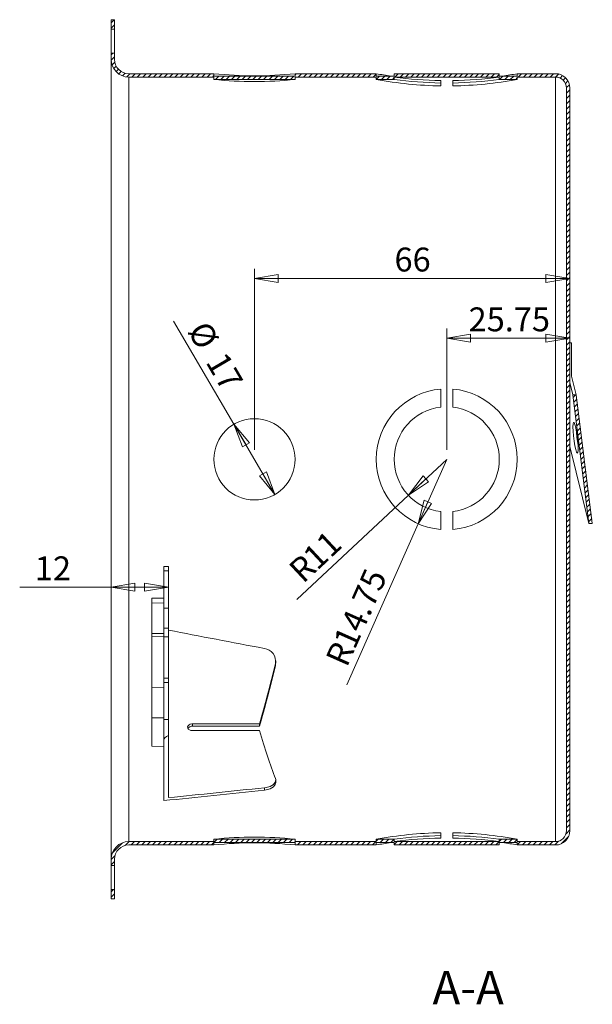
# Model space of a CAD drawing. Units: millimetres. Extents: x 16 to 341, y 62 to 267.
# Drawn here: x 199 to 259, y 62 to 165 of the extents above; entities that cross this region are included whole.
import ezdxf

# ---------------------------------------------------------------- set-up
doc = ezdxf.new("R2010")
doc.units = ezdxf.units.MM
doc.styles.add('SLDTEXTSTYLE0', font='TXT', dxfattribs={"width": 0.75})
doc.dimstyles.new('SLDDIMSTYLE0', dxfattribs={"dimtxt": 2.5, "dimasz": 2.5, "dimexe": 0, "dimexo": 0.0625, "dimtad": 1, "dimtoh": 1, "dimlfac": 2, "dimrnd": 1e-09, "dimzin": 12, "dimdsep": 46, "dimtxsty": 'SLDTEXTSTYLE0', "dimblk1": 'CLOSED', "dimblk2": 'CLOSED', "dimsah": 1, "dimcen": 0.09, "dimadec": 0, "dimazin": 0, "dimtfac": 1, "dimtofl": 0, "dimtmove": 0, "dimatfit": 3, "dimldrblk": 'CLOSED', "dimfxl": 0, "dimfrac": 2, "dimtolj": 1, "dimtzin": 12, "dimarcsym": 0})
doc.dimstyles.new('SLDDIMSTYLE5', dxfattribs={"dimtxt": 2.5, "dimasz": 2.5, "dimexe": 0, "dimexo": 0.0625, "dimtad": 1, "dimtoh": 1, "dimlfac": 2, "dimrnd": 1e-09, "dimzin": 12, "dimdsep": 46, "dimtxsty": 'SLDTEXTSTYLE0', "dimblk1": 'CLOSED', "dimblk2": 'CLOSED', "dimsah": 1, "dimcen": 0, "dimadec": 0, "dimazin": 0, "dimtfac": 1, "dimtmove": 0, "dimatfit": 3, "dimldrblk": 'CLOSED', "dimfxl": 0, "dimfrac": 2, "dimtolj": 1, "dimtzin": 12, "dimarcsym": 0})
doc.dimstyles.new('SLDDIMSTYLE8', dxfattribs={"dimtxt": 2.5, "dimasz": 2.5, "dimexe": 0, "dimexo": 0.0625, "dimtad": 1, "dimtoh": 1, "dimlfac": 2, "dimrnd": 1e-09, "dimzin": 12, "dimdsep": 46, "dimtxsty": 'SLDTEXTSTYLE0', "dimblk1": 'CLOSED', "dimblk2": 'CLOSED', "dimsah": 1, "dimcen": 0, "dimadec": 0, "dimazin": 0, "dimtfac": 1, "dimtofl": 0, "dimtmove": 0, "dimatfit": 3, "dimldrblk": 'CLOSED', "dimfxl": 0, "dimfrac": 2, "dimtolj": 1, "dimtzin": 12, "dimarcsym": 0})

# ---------------------------------------------------------------- blocks, each defined once
blk = doc.blocks.new('_CLOSED')
at = {"color": 0, "linetype": 'ByBlock', "lineweight": -2}
for p, q in [((-1, 0.166667), (0, 0)), ((-1, 0.166667), (-1, -0.166667)), ((0, 0), (-1, -0.166667)), ((0, 0), (-1, 0))]:
    blk.add_line(p, q, dxfattribs=at)
blk = doc.blocks.new('*D25')
at = {"color": 7, "linetype": 'Continuous', "lineweight": 0}
for p, q in [((244.01, 120.42), (244.01, 133.1)), ((256.88, 132.1), (244.01, 132.1))]:
    blk.add_line(p, q, dxfattribs=at)
at = {"color": 7, "linetype": 'Continuous', "lineweight": 0, "xscale": 2.5, "yscale": 2.5, "rotation": 180.0000000000009}
blk.add_blockref('_CLOSED', (244.01, 132.1, 0.05), dxfattribs=at)
at = {"color": 7, "linetype": 'Continuous', "lineweight": 0, "xscale": 2.5, "yscale": 2.5}
blk.add_blockref('_CLOSED', (256.88, 132.1, 0.05), dxfattribs=at)
at = {"color": 7, "linetype": 'Continuous', "lineweight": 0, "insert": (246.29, 135.32), "char_height": 2.5, "attachment_point": 1, "style": 'SLDTEXTSTYLE0'}
blk.add_mtext('25.75', dxfattribs=at)
blk = doc.blocks.new('*D26')
at = {"color": 7, "linetype": 'Continuous', "lineweight": 0}
for p, q in [((223.88, 120.42), (223.88, 139.36)), ((256.88, 138.36), (223.88, 138.36))]:
    blk.add_line(p, q, dxfattribs=at)
at = {"color": 7, "linetype": 'Continuous', "lineweight": 0, "xscale": 2.5, "yscale": 2.5, "rotation": 180.0000000000009}
blk.add_blockref('_CLOSED', (223.88, 138.36, 0.05), dxfattribs=at)
at = {"color": 7, "linetype": 'Continuous', "lineweight": 0, "xscale": 2.5, "yscale": 2.5}
blk.add_blockref('_CLOSED', (256.88, 138.36, 0.05), dxfattribs=at)
at = {"color": 7, "linetype": 'Continuous', "lineweight": 0, "insert": (238.54, 141.58), "char_height": 2.5, "attachment_point": 1, "style": 'SLDTEXTSTYLE0'}
blk.add_mtext('66', dxfattribs=at)
blk = doc.blocks.new('*D27')
at = {"color": 7, "linetype": 'Continuous', "lineweight": 0}
for q in [(244.01, 119.42), (228.3, 104.75)]:
    blk.add_line((239.99, 115.67), q, dxfattribs=at)
at = {"color": 7, "linetype": 'Continuous', "lineweight": 0, "xscale": 2.5, "yscale": 2.5, "rotation": 223.0416814608562}
blk.add_blockref('_CLOSED', (239.99, 115.67, 0.05), dxfattribs=at)
at = {"color": 7, "linetype": 'Continuous', "lineweight": 0, "char_height": 2.5, "attachment_point": 1, "rotation": 43.0417, "style": 'SLDTEXTSTYLE0'}
for s, insert in [('11', (228.74, 109.56)), ('R', (227.27, 108.18))]:
    blk.add_mtext(s, dxfattribs=dict(at, insert=insert))
blk = doc.blocks.new('*D28')
at = {"color": 7, "linetype": 'Continuous', "lineweight": 0}
for q in [(244.01, 119.42), (233.55, 95.83)]:
    blk.add_line((241.02, 112.68), q, dxfattribs=at)
at = {"color": 7, "linetype": 'Continuous', "lineweight": 0, "xscale": 2.5, "yscale": 2.5, "rotation": 246.1024836934358}
blk.add_blockref('_CLOSED', (241.02, 112.68, 0.05), dxfattribs=at)
at = {"color": 7, "linetype": 'Continuous', "lineweight": 0, "char_height": 2.5, "attachment_point": 1, "rotation": 66.1025, "style": 'SLDTEXTSTYLE0'}
for s, insert in [('14.75', (232.08, 100.43)), ('R', (231.26, 98.58))]:
    blk.add_mtext(s, dxfattribs=dict(at, insert=insert))
blk = doc.blocks.new('*D29')
at = {"color": 7, "linetype": 'Continuous', "lineweight": 0}
for q in [(215.42, 133.87), (226.03, 115.76)]:
    blk.add_line((221.74, 123.09), q, dxfattribs=at)
at = {"color": 7, "linetype": 'Continuous', "lineweight": 0, "xscale": 2.5, "yscale": 2.5}
for p, rotation in [((221.74, 123.09, 0.05), 120.3645561025584), ((226.03, 115.76, 0.05), 300.3645561025584)]:
    blk.add_blockref('_CLOSED', p, dxfattribs=dict(at, rotation=rotation))
at = {"color": 7, "linetype": 'Continuous', "lineweight": 0, "char_height": 2.5, "attachment_point": 1, "rotation": 300.3646, "style": 'SLDTEXTSTYLE0'}
for s, insert in [('%%c', (218.98, 134.12)), ('17', (220.88, 130.87))]:
    blk.add_mtext(s, dxfattribs=dict(at, insert=insert))
blk = doc.blocks.new('*D30')
at = {"color": 7, "linetype": 'Continuous', "lineweight": 0}
for p, q in [((208.88, 106.05), (199.31, 106.05)), ((214.88, 106.05), (208.88, 106.05))]:
    blk.add_line(p, q, dxfattribs=at)
at = {"color": 7, "linetype": 'Continuous', "lineweight": 0, "xscale": 2.5, "yscale": 2.5, "rotation": 180.0000000000009}
blk.add_blockref('_CLOSED', (208.88, 106.05, 0.05), dxfattribs=at)
at = {"color": 7, "linetype": 'Continuous', "lineweight": 0, "xscale": 2.5, "yscale": 2.5}
blk.add_blockref('_CLOSED', (214.88, 106.05, 0.05), dxfattribs=at)
at = {"color": 7, "linetype": 'Continuous', "lineweight": 0, "insert": (200.9, 109.27), "char_height": 2.5, "attachment_point": 1, "style": 'SLDTEXTSTYLE0'}
blk.add_mtext('12', dxfattribs=at)

msp = doc.modelspace()

# ---------------------------------------------------------------- hatches: boundary and pattern name
at = {"linetype": 'Continuous', "lineweight": 0}
h = msp.add_hatch(dxfattribs=at)
h.set_pattern_fill('ANSI31', scale=0.125, style=0)
h.paths.add_polyline_path([(208.8849, 164.4249), (209.2349, 164.4249), (209.2349, 165.4249), (208.8849, 165.4249)], flags=0)
h = msp.add_hatch(dxfattribs=at)
h.set_pattern_fill('ANSI31', scale=0.125, style=0)
edge = h.paths.add_edge_path(flags=0)
edge.add_line((249.5099, 79.0749), (249.5099, 79.3249))
edge.add_line((249.5099, 79.3249), (251.3849, 79.3249))
edge.add_line((251.3849, 79.3249), (251.3849, 79.0749))
edge.add_line((251.3849, 79.0749), (255.3849, 79.0749))
edge.add_arc((255.3849, 80.5749), 1.5, 270, 360)
edge.add_line((256.8849, 80.5749), (256.8849, 158.2749))
edge.add_arc((255.3849, 158.2749), 1.5, 0, 90)
edge.add_line((255.3849, 159.7749), (251.3849, 159.7749))
edge.add_line((251.3849, 159.7749), (251.3849, 159.5249))
edge.add_line((251.3849, 159.5249), (249.5099, 159.5249))
edge.add_line((249.5099, 159.5249), (249.5099, 159.7749))
edge.add_line((249.5099, 159.7749), (238.5099, 159.7749))
edge.add_line((238.5099, 159.7749), (238.5099, 159.5249))
edge.add_line((238.5099, 159.5249), (236.6349, 159.5249))
edge.add_line((236.6349, 159.5249), (236.6349, 159.7749))
edge.add_line((236.6349, 159.7749), (228.1349, 159.7749))
edge.add_line((228.1349, 159.7749), (228.1349, 159.5249))
edge.add_line((228.1349, 159.5249), (219.6349, 159.5249))
edge.add_line((219.6349, 159.5249), (219.6349, 159.7749))
edge.add_line((219.6349, 159.7749), (210.7349, 159.7749))
edge.add_arc((210.7349, 161.2749), 1.5, 180, 270, ccw=False)
edge.add_line((209.2349, 161.2749), (209.2349, 161.9249))
edge.add_line((209.2349, 161.9249), (208.8849, 161.9249))
edge.add_line((208.8849, 161.9249), (208.8849, 161.2749))
edge.add_arc((210.7349, 161.2749), 1.85, 180, 270)
edge.add_line((210.7349, 159.4249), (219.6349, 159.4249))
edge.add_line((219.6349, 159.4249), (219.6349, 159.1749))
edge.add_line((219.6349, 159.1749), (228.1349, 159.1749))
edge.add_line((228.1349, 159.1749), (228.1349, 159.4249))
edge.add_line((228.1349, 159.4249), (236.6349, 159.4249))
edge.add_line((236.6349, 159.4249), (236.6349, 159.1749))
edge.add_line((236.6349, 159.1749), (238.5099, 159.1749))
edge.add_line((238.5099, 159.1749), (238.5099, 159.4249))
edge.add_line((238.5099, 159.4249), (249.5099, 159.4249))
edge.add_line((249.5099, 159.4249), (249.5099, 159.1749))
edge.add_line((249.5099, 159.1749), (251.3849, 159.1749))
edge.add_line((251.3849, 159.1749), (251.3849, 159.4249))
edge.add_line((251.3849, 159.4249), (255.3849, 159.4249))
edge.add_arc((255.3849, 158.2749), 1.15, 0, 90, ccw=False)
edge.add_line((256.5349, 158.2749), (256.5349, 80.5749))
edge.add_arc((255.3849, 80.5749), 1.15, 270, 360, ccw=False)
edge.add_line((255.3849, 79.4249), (251.3849, 79.4249))
edge.add_line((251.3849, 79.4249), (251.3849, 79.6749))
edge.add_line((251.3849, 79.6749), (249.5099, 79.6749))
edge.add_line((249.5099, 79.6749), (249.5099, 79.4249))
edge.add_line((249.5099, 79.4249), (238.5099, 79.4249))
edge.add_line((238.5099, 79.4249), (238.5099, 79.6749))
edge.add_line((238.5099, 79.6749), (236.6349, 79.6749))
edge.add_line((236.6349, 79.6749), (236.6349, 79.4249))
edge.add_line((236.6349, 79.4249), (228.1349, 79.4249))
edge.add_line((228.1349, 79.4249), (228.1349, 79.6749))
edge.add_line((228.1349, 79.6749), (219.6349, 79.6749))
edge.add_line((219.6349, 79.6749), (219.6349, 79.4249))
edge.add_line((219.6349, 79.4249), (210.7349, 79.4249))
edge.add_arc((210.7349, 77.5749), 1.85, 90, 180)
edge.add_line((208.8849, 77.5749), (208.8849, 76.9249))
edge.add_line((208.8849, 76.9249), (209.2349, 76.9249))
edge.add_line((209.2349, 76.9249), (209.2349, 77.5749))
edge.add_arc((210.7349, 77.5749), 1.5, 90, 180, ccw=False)
edge.add_line((210.7349, 79.0749), (219.6349, 79.0749))
edge.add_line((219.6349, 79.0749), (219.6349, 79.3249))
edge.add_line((219.6349, 79.3249), (228.1349, 79.3249))
edge.add_line((228.1349, 79.3249), (228.1349, 79.0749))
edge.add_line((228.1349, 79.0749), (236.6349, 79.0749))
edge.add_line((236.6349, 79.0749), (236.6349, 79.3249))
edge.add_line((236.6349, 79.3249), (238.5099, 79.3249))
edge.add_line((238.5099, 79.3249), (238.5099, 79.0749))
edge.add_line((238.5099, 79.0749), (249.5099, 79.0749))
h = msp.add_hatch(dxfattribs=at)
h.set_pattern_fill('ANSI31', scale=0.125, style=0)
h.paths.add_polyline_path([(257.2109, 126.1602), (258.8861, 112.7252), (259.2415, 112.7252), (257.5663, 126.1602)], flags=0)
h = msp.add_hatch(dxfattribs=at)
h.set_pattern_fill('ANSI31', scale=0.125, style=0)
h.paths.add_polyline_path([(208.8849, 73.4249), (209.2349, 73.4249), (209.2349, 74.4249), (208.8849, 74.4249)], flags=0)

# ---------------------------------------------------------------- linework, layer by layer
at = {"color": 7, "linetype": 'Continuous', "lineweight": 15}
for p, q in [((208.8849, 165.4249), (209.2349, 165.4249)), ((208.8849, 164.4249), (208.8849, 165.4249)), ((209.2349, 164.4249), (209.2349, 165.4249)), ((208.8849, 164.4249), (209.2349, 164.4249)), ((208.8849, 164.4249), (208.8849, 161.9249)), ((209.2349, 164.4249), (209.2349, 161.9249)), ((209.2349, 161.9249), (208.8849, 161.9249)), ((208.8849, 161.2749), (208.8849, 161.9249)), ((209.2349, 161.2749), (209.2349, 161.9249)), ((208.8849, 161.2749), (208.8849, 77.5749)), ((219.6349, 159.7749), (210.7349, 159.7749)), ((219.6349, 159.5249), (219.6349, 159.7749)), ((228.1349, 159.7749), (228.1349, 159.5249)), ((236.6349, 159.7749), (228.1349, 159.7749)), ((236.6349, 159.5249), (236.6349, 159.7749)), ((238.5099, 159.7749), (238.5099, 159.5249)), ((249.5099, 159.7749), (238.5099, 159.7749)), ((249.5099, 159.5249), (249.5099, 159.7749)), ((251.3849, 159.7749), (251.3849, 159.5249)), ((255.3849, 159.7749), (251.3849, 159.7749)), ((219.6349, 159.4249), (210.7349, 159.4249)), ((210.7349, 159.4249), (210.7349, 79.4249)), ((228.1349, 159.5249), (219.6349, 159.5249)), ((219.6349, 159.1749), (219.6349, 159.4249)), ((228.1349, 159.1749), (219.6349, 159.1749)), ((236.6349, 159.4249), (228.1349, 159.4249)), ((228.1349, 159.4249), (228.1349, 159.1749)), ((238.5099, 159.5249), (236.6349, 159.5249)), ((236.6349, 159.1749), (236.6349, 159.4249)), ((238.5099, 159.1749), (236.6349, 159.1749)), ((249.5099, 159.4249), (238.5099, 159.4249)), ((238.5099, 159.4249), (238.5099, 159.1749)), ((243.3849, 159.0499), (243.3849, 158.7999)), ((243.3849, 158.7999), (243.3849, 158.4941)), ((244.6349, 159.0499), (244.6349, 158.7999)), ((244.6349, 158.4941), (244.6349, 158.7999)), ((251.3849, 159.5249), (249.5099, 159.5249)), ((249.5099, 159.1749), (249.5099, 159.4249)), ((251.3849, 159.1749), (249.5099, 159.1749)), ((255.3849, 159.4249), (251.3849, 159.4249)), ((251.3849, 159.4249), (251.3849, 159.1749)), ((255.3849, 159.4249), (255.3849, 79.4249)), ((256.5349, 80.5749), (256.5349, 158.2749)), ((256.8849, 80.5749), (256.8849, 158.2749)), ((257.08, 131.6243), (256.8849, 131.6243)), ((257.08, 131.6243), (257.08, 128.1104)), ((257.08, 128.1104), (257.5663, 126.1602)), ((243.3849, 126.7734), (243.3849, 124.8893)), ((244.6349, 124.8893), (244.6349, 126.7734)), ((256.8849, 127.4675), (257.2109, 126.1602)), ((258.8861, 112.7252), (257.2109, 126.1602)), ((257.2109, 126.1602), (257.5663, 126.1602)), ((259.2415, 112.7252), (257.5663, 126.1602)), ((256.8849, 120.75), (258.8861, 112.7252)), ((243.3849, 113.9606), (243.3849, 112.0765)), ((244.6349, 112.0765), (244.6349, 113.9606)), ((258.8861, 112.7252), (259.2415, 112.7252)), ((214.8849, 108.197), (214.3849, 108.197)), ((214.3849, 107.7577), (214.3849, 108.197)), ((214.8849, 108.197), (214.8849, 107.7577)), ((214.8849, 107.7577), (214.3849, 107.7577)), ((214.3849, 103.8686), (214.3849, 107.7577)), ((214.8849, 103.8686), (214.8849, 107.7577)), ((214.3849, 104.9115), (213.1349, 104.8897)), ((213.1349, 104.3835), (213.1349, 104.8897)), ((213.1349, 104.3835), (214.3849, 104.3989)), ((213.1349, 101.2169), (213.1349, 104.3835)), ((214.3849, 103.8686), (214.8849, 103.8686)), ((214.3849, 101.7473), (214.3849, 103.8686)), ((214.8849, 103.8686), (214.8849, 101.7473)), ((213.1349, 101.2169), (214.3849, 101.2169)), ((213.1349, 100.8942), (213.1349, 101.2169)), ((214.8849, 101.7473), (214.3849, 101.7473)), ((214.3849, 101.2169), (214.3849, 101.7473)), ((214.3849, 100.8634), (214.3849, 101.2169)), ((214.8849, 100.8634), (214.8849, 101.7473)), ((213.1349, 95.5292), (213.1349, 100.8942)), ((213.1349, 100.8942), (214.3849, 100.8634)), ((214.3849, 100.8634), (214.8849, 100.8634)), ((214.8849, 96.5298), (214.8849, 100.8634)), ((226.079, 97.8242), (226.0955, 98.0898)), ((226.079, 98.0776), (226.079, 97.8242)), ((226.1105, 98.0892), (226.1105, 98.343)), ((214.8849, 96.5298), (214.3849, 96.5298)), ((214.3849, 96.0904), (214.3849, 96.5298)), ((214.8849, 96.0904), (214.3849, 96.0904)), ((214.3849, 92.2013), (214.3849, 96.0904)), ((214.8849, 96.5298), (214.8849, 96.0904)), ((214.8849, 92.2013), (214.8849, 96.0904)), ((213.1349, 95.5292), (214.3849, 95.5601)), ((213.1349, 92.3627), (213.1349, 95.5292)), ((213.1349, 92.3627), (214.3849, 92.3781)), ((213.1349, 89.4125), (213.1349, 92.3627)), ((214.3849, 92.2013), (214.8849, 92.2013)), ((214.3849, 90.08), (214.3849, 92.2013)), ((214.8849, 92.2013), (214.8849, 90.542)), ((217.3849, 91.7439), (224.4058, 91.7439)), ((217.3849, 91.7439), (217.3849, 91.4964)), ((224.4058, 91.7439), (224.4058, 91.4964)), ((217.3849, 91.4964), (224.4058, 91.4964)), ((224.4058, 91.0368), (217.3849, 91.0368)), ((214.3849, 83.7184), (214.3849, 90.08)), ((214.8849, 84.0283), (214.8849, 90.542)), ((213.1349, 89.4125), (214.3849, 89.3907)), ((226.1105, 85.5909), (226.1105, 85.8447)), ((224.9165, 85.0644), (224.9165, 84.8082)), ((210.7349, 79.4249), (219.6349, 79.4249)), ((219.6349, 79.4249), (219.6349, 79.6749)), ((219.6349, 79.6749), (228.1349, 79.6749)), ((228.1349, 79.6749), (228.1349, 79.4249)), ((228.1349, 79.4249), (236.6349, 79.4249)), ((236.6349, 79.4249), (236.6349, 79.6749)), ((236.6349, 79.6749), (238.5099, 79.6749)), ((238.5099, 79.6749), (238.5099, 79.4249)), ((238.5099, 79.4249), (249.5099, 79.4249)), ((243.3849, 80.3557), (243.3849, 80.0499)), ((243.3849, 79.7999), (243.3849, 80.0499)), ((244.6349, 80.0499), (244.6349, 80.3557)), ((244.6349, 79.7999), (244.6349, 80.0499)), ((249.5099, 79.4249), (249.5099, 79.6749)), ((249.5099, 79.6749), (251.3849, 79.6749)), ((251.3849, 79.6749), (251.3849, 79.4249)), ((251.3849, 79.4249), (255.3849, 79.4249)), ((210.7349, 79.0749), (219.6349, 79.0749)), ((219.6349, 79.3249), (228.1349, 79.3249)), ((219.6349, 79.0749), (219.6349, 79.3249)), ((228.1349, 79.3249), (228.1349, 79.0749)), ((228.1349, 79.0749), (236.6349, 79.0749)), ((236.6349, 79.3249), (238.5099, 79.3249)), ((236.6349, 79.0749), (236.6349, 79.3249)), ((238.5099, 79.3249), (238.5099, 79.0749)), ((238.5099, 79.0749), (249.5099, 79.0749)), ((249.5099, 79.3249), (251.3849, 79.3249)), ((249.5099, 79.0749), (249.5099, 79.3249)), ((251.3849, 79.3249), (251.3849, 79.0749)), ((251.3849, 79.0749), (255.3849, 79.0749)), ((208.8849, 76.9249), (208.8849, 77.5749)), ((209.2349, 76.9249), (209.2349, 77.5749)), ((208.8849, 76.9249), (209.2349, 76.9249)), ((208.8849, 76.9249), (208.8849, 74.4249)), ((209.2349, 76.9249), (209.2349, 74.4249)), ((209.2349, 74.4249), (208.8849, 74.4249)), ((208.8849, 73.4249), (208.8849, 74.4249)), ((209.2349, 73.4249), (209.2349, 74.4249)), ((209.2349, 73.4249), (208.8849, 73.4249))]:
    msp.add_line(p, q, dxfattribs=at)
at = {"color": 8, "linetype": 'Continuous', "lineweight": 15}
msp.add_line((214.3849, 96.5298), (214.3849, 100.8634), dxfattribs=at)
at = {"color": 7, "linetype": 'Continuous', "lineweight": 15, "flags": 128}
for points in [[(257.2076, 122.815), (257.2228, 122.3806), (257.2671, 121.8707), (257.3354, 121.3404), (257.4205, 120.8473), (257.513, 120.4449), (257.6031, 120.1766), (257.6809, 120.0717), (257.7379, 120.1414), (257.7681, 120.3782), (257.7681, 120.7564), (257.7379, 121.2351), (257.6809, 121.7624), (257.6031, 122.2812), (257.513, 122.7351), (257.4205, 123.0751), (257.3354, 123.2643), (257.2671, 123.2822), (257.2228, 123.1268), (257.2076, 122.815)], [(217.3849, 91.0368), (217.2195, 91.0565), (217.0726, 91.1134), (216.961, 91.2014), (216.8971, 91.3106), (216.8883, 91.4291), (216.9355, 91.5434), (217.0333, 91.6406), (217.1707, 91.7094), (217.3324, 91.7419), (217.3849, 91.7439)], [(224.9165, 85.0644), (225.0947, 85.0896), (225.5242, 85.2093), (225.8591, 85.3977), (226.0636, 85.6427), (226.104, 85.9209), (226.079, 86.0122)], [(224.9165, 84.8082), (225.0949, 84.8335), (225.5246, 84.9537), (225.8596, 85.1429), (226.0638, 85.3887), (226.093, 85.5918)]]:
    msp.add_lwpolyline(points, dxfattribs=at)
at = {"color": 7, "linetype": 'Continuous', "lineweight": 15}
msp.add_circle((223.8849, 119.4249), 4.25, dxfattribs=at)
for centre, radius, start, end in [((210.7349, 161.2749), 1.85, 180, 270), ((210.7349, 161.2749), 1.5, 180, 270), ((223.8849, 200.0079), 40.4568, 263.969941, 276.030059), ((243.5439, 197.0619), 37.9216, 259.50267, 261.832083), ((244.0957, 199.5196), 40.4076, 278.197831, 280.392632), ((255.3849, 158.2749), 1.5, 0, 90), ((223.8849, 199.0569), 40.1078, 263.917262, 276.082738), ((244.1101, 199.4871), 40.9994, 259.494878, 268.986564), ((244.0486, 199.5518), 40.5073, 262.141269, 269.061321), ((244.0486, 199.3018), 40.5073, 262.141269, 269.061321), ((243.9686, 199.5874), 40.5429, 270.941726, 277.855685), ((243.9072, 199.5132), 41.0255, 271.016462, 280.502095), ((243.9686, 199.3374), 40.5429, 270.941726, 277.855685), ((255.3849, 158.2749), 1.15, 0, 90), ((244.0106, 119.4249), 7.3751, 94.866137, 265.133863), ((244.0093, 119.4249), 7.3751, 274.866137, 85.133863), ((244.0099, 119.4249), 5.5, 96.524979, 263.475021), ((244.0099, 119.4249), 5.5, 276.524979, 83.475021), ((269.6434, 123.1988), 12.1005, 183.316364, 190.897789), ((224.7425, 98.2961), 1.3543, 350.712978, 82.618687), ((217.3385, 91.0115), 0.4872, 84.525948, 148.488644), ((255.3849, 80.5749), 1.15, 270, 0), ((255.3849, 80.5749), 1.5, 270, 0), ((210.7349, 77.5749), 1.85, 90, 180), ((223.8849, 39.8011), 40.0997, 83.916037, 96.083963), ((244.1127, 39.3367), 41.0255, 91.016462, 100.502095), ((244.0582, 39.4221), 40.6334, 90.949431, 97.84798), ((244.0582, 39.1721), 40.6334, 90.949431, 97.84798), ((243.9098, 39.3627), 40.9994, 79.494878, 88.986564), ((243.9758, 39.6056), 40.4497, 82.136338, 89.066251), ((243.9758, 39.3556), 40.4497, 82.136338, 89.066251), ((210.7349, 77.5749), 1.5, 90, 180), ((223.8849, 38.85), 40.4489, 83.968745, 96.031255), ((243.9242, 39.3302), 40.4076, 98.197831, 100.392632), ((244.476, 41.788), 37.9216, 79.50267, 81.832083)]:
    msp.add_arc(centre, radius, start, end, dxfattribs=at)
for centre, major_axis, start_param, end_param in [((274.3849, 119.4249), (190.2752, -28.6382), 4.41611477, 4.4711347), ((224.3016, 119.4249), (5.9663, 39.6407), 3.96128927, 4.1655455), ((224.3016, 119.4249), (6.019, 39.9906), 3.96117892, 4.16361801), ((224.3016, 119.4249), (-5.9663, 39.6407), 2.34711739, 2.55137362), ((221.5849, 91.1407), (7.1983, 1.0834), 2.74503577, 3.11990488), ((274.3849, 119.4249), (191.9548, 28.891), 4.3728775, 4.43011368), ((274.3849, 119.4249), (190.2752, 28.6382), 4.37273921, 4.42775915)]:
    msp.add_ellipse(centre, major_axis=major_axis, ratio=0.1441185, start_param=start_param, end_param=end_param, dxfattribs=at)

# ---------------------------------------------------------------- texts
at = {"color": 7, "linetype": 'Continuous', "lineweight": 0, "insert": (242.5184, 65.9023), "char_height": 3.5, "attachment_point": 1, "style": 'SLDTEXTSTYLE0'}
msp.add_mtext('A-A', dxfattribs=at)

# ---------------------------------------------------------------- dimensions: what is measured, and where the dimension line sits
at = {"color": 7, "linetype": 'Continuous', "lineweight": 0}
for base, p1, p2, picture, middle in [((223.8849, 138.3575), (256.8849, 158.2749), (223.8849, 119.4249), '*D26', (240.3849, 138.3575)), ((244.0099, 132.0985), (256.8849, 158.2749), (244.0099, 119.4249), '*D25', (250.4474, 132.0985)), ((208.8849, 106.0501), (214.8849, 107.7577), (208.8849, 77.5749), '*D30', (202.7445, 106.0501))]:
    dim = msp.add_linear_dim(base=base, p1=p1, p2=p2, angle=0, dimstyle='SLDDIMSTYLE0', dxfattribs=at)
    dim.commit()
    dim.dimension.update_dxf_attribs({"geometry": picture, "text_midpoint": middle, "dimtype": 160})
dim = msp.add_diameter_dim_2p(p1=(221.7366, 123.0919), p2=(226.0333, 115.7579), dimstyle='SLDDIMSTYLE5', dxfattribs=at)
dim.commit()
dim.dimension.update_dxf_attribs({"geometry": '*D29', "text_midpoint": (218.0238, 129.4293), "dimtype": 163})
for mpoint, picture, middle in [((239.9902, 115.671), '*D27', (231.4622, 107.7069)), ((241.0223, 112.6822), '*D28', (236.2485, 101.9081))]:
    dim = msp.add_radius_dim(center=(244.0099, 119.4249), mpoint=mpoint, dimstyle='SLDDIMSTYLE8', dxfattribs=at)
    dim.commit()
    dim.dimension.update_dxf_attribs({"geometry": picture, "text_midpoint": middle, "dimtype": 164})

doc.saveas('drawing.dxf')
